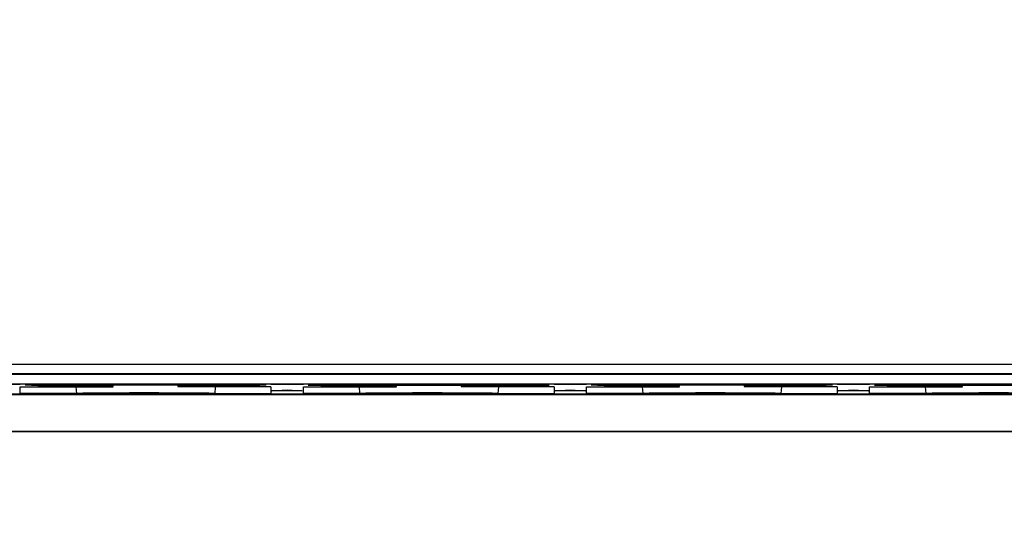
# Model space of a CAD drawing. Units: millimetres. Extents: x 152 to 2874, y 751 to 2676.
# Drawn here: x 1594 to 1606, y 1641 to 1647 of the extents above; entities that cross this region are included whole.
import ezdxf

# ---------------------------------------------------------------- set-up
doc = ezdxf.new("R2010")
doc.units = ezdxf.units.MM
doc.header["$LTSCALE"] = 32.67
doc.header["$PDMODE"] = 3
doc.header["$PDSIZE"] = 1
doc.layers.get('0').update_dxf_attribs({"linetype": 'CONTINUOUS'})
doc.layers.get('Defpoints').update_dxf_attribs({"linetype": 'CONTINUOUS'})
for name, color, linetype in [('2204009105_DXF_CONTINUOUS_LINE', 7, 'CONTINUOUS'), ('2204010202_DXF_CONTINUOUS_LINE', 7, 'CONTINUOUS'), ('DQ02002_DXF_CONTINUOUS_LINE', 7, 'CONTINUOUS'), ('DQ04002_DXF_CONTINUOUS_LINE', 7, 'CONTINUOUS')]:
    doc.layers.add(name, color=color, linetype=linetype)
doc.styles.get("Standard").update_dxf_attribs({"font": 'ChangFangSong_0.ttf'})
doc.dimstyles.get("Standard").update_dxf_attribs({"dimtxt": 3.5, "dimasz": 3.5, "dimexe": 1.5, "dimexo": 0, "dimtad": 1, "dimdsep": 46, "dimtxsty": 'Standard', "dimcen": 0.09, "dimadec": 0, "dimazin": 2, "dimtp": 0.01, "dimtm": 0.01, "dimtfac": 1, "dimtofl": 0, "dimtmove": 0, "dimatfit": 3, "dimfxl": 0, "dimtolj": 1, "dimarcsym": 0})

# ---------------------------------------------------------------- blocks, each defined once
blk = doc.blocks.new('*D16')
at = {"color": 0, "lineweight": -2, "transparency": 16777216}
for p, q in [((1691.175, 1694), (1691.175, 1486.5)), ((1461, 1685), (1461, 1486.5)), ((1481, 1488), (1556.67, 1488)), ((1671.175, 1488), (1595.33, 1488))]:
    blk.add_line(p, q, dxfattribs=at)
at = {"color": 0, "transparency": 16777216}
for points in [[(1481, 1491.333), (1481, 1484.667), (1461, 1488)], [(1671.175, 1491.333), (1671.175, 1484.667), (1691.175, 1488)]]:
    blk.add_solid(points, dxfattribs=at)
at = {"layer": 'Defpoints', "color": 0, "transparency": 16777216}
for p in [(1691.175, 1694), (1461, 1685), (1691.175, 1488)]:
    blk.add_point(p, dxfattribs=at)
at = {"color": 0, "transparency": 16777216, "insert": (1576, 1488), "char_height": 3.5, "attachment_point": 5}
blk.add_mtext('\\A1;{\\H7.1429x;230}', dxfattribs=at)
blk = doc.blocks.new('*D19')
at = {"color": 0, "lineweight": -2, "transparency": 16777216}
for p, q in [((1468.5, 1667.034), (1468.5, 1518.5)), ((1683.5, 1667.034), (1683.5, 1518.5)), ((1488.5, 1520), (1556.085, 1520)), ((1663.5, 1520), (1595.915, 1520))]:
    blk.add_line(p, q, dxfattribs=at)
at = {"color": 0, "transparency": 16777216}
for points in [[(1488.5, 1523.333), (1488.5, 1516.667), (1468.5, 1520)], [(1663.5, 1523.333), (1663.5, 1516.667), (1683.5, 1520)]]:
    blk.add_solid(points, dxfattribs=at)
at = {"layer": 'Defpoints', "color": 0, "transparency": 16777216}
for p in [(1468.5, 1667.034), (1683.5, 1667.034), (1683.5, 1520)]:
    blk.add_point(p, dxfattribs=at)
at = {"color": 0, "transparency": 16777216, "insert": (1576, 1520), "char_height": 3.5, "attachment_point": 5}
blk.add_mtext('\\A1;{\\H7.1429x;215}', dxfattribs=at)
blk = doc.blocks.new('*D23')
at = {"color": 0, "lineweight": -2, "transparency": 16777216}
for p, q in [((1496, 1809.534), (1496, 1551.5)), ((1656, 1809.534), (1656, 1551.5)), ((1516, 1553), (1557.554, 1553)), ((1636, 1553), (1594.446, 1553))]:
    blk.add_line(p, q, dxfattribs=at)
at = {"color": 0, "transparency": 16777216}
for points in [[(1516, 1556.333), (1516, 1549.667), (1496, 1553)], [(1636, 1556.333), (1636, 1549.667), (1656, 1553)]]:
    blk.add_solid(points, dxfattribs=at)
at = {"layer": 'Defpoints', "color": 0, "transparency": 16777216}
for p in [(1496, 1809.534), (1656, 1809.534), (1656, 1553)]:
    blk.add_point(p, dxfattribs=at)
at = {"color": 0, "transparency": 16777216, "insert": (1576, 1553), "char_height": 3.5, "attachment_point": 5}
blk.add_mtext('\\A1;{\\H7.1429x;160}', dxfattribs=at)
blk = doc.blocks.new('*D25')
at = {"color": 0, "lineweight": -2, "transparency": 16777216}
for p, q in [((1724, 1704), (1724, 1453.5)), ((1428, 1694), (1428, 1453.5)), ((1448, 1455), (1557.015, 1455)), ((1704, 1455), (1594.985, 1455))]:
    blk.add_line(p, q, dxfattribs=at)
at = {"color": 0, "transparency": 16777216}
for points in [[(1448, 1458.333), (1448, 1451.667), (1428, 1455)], [(1704, 1458.333), (1704, 1451.667), (1724, 1455)]]:
    blk.add_solid(points, dxfattribs=at)
at = {"layer": 'Defpoints', "color": 0, "transparency": 16777216}
for p in [(1724, 1704), (1428, 1694), (1724, 1455)]:
    blk.add_point(p, dxfattribs=at)
at = {"color": 0, "transparency": 16777216, "insert": (1576, 1455), "char_height": 3.5, "attachment_point": 5}
blk.add_mtext('\\A1;{\\H7.1429x;296}', dxfattribs=at)

msp = doc.modelspace()

# ---------------------------------------------------------------- linework, layer by layer
at = {"layer": '2204009105_DXF_CONTINUOUS_LINE', "color": 7, "linetype": 'Continuous'}
for p, q in [((1515, 1643.11633), (1637, 1643.11633)), ((1633, 1642.9965), (1519, 1642.9965))]:
    msp.add_line(p, q, dxfattribs=at)
at = {"layer": '2204010202_DXF_CONTINUOUS_LINE', "color": 7, "linetype": 'Continuous'}
for p, q in [((1519, 1642.99445), (1633, 1642.99445)), ((1626.7, 1642.87054), (1568, 1642.87054)), ((1568.2, 1642.74314), (1626.5, 1642.74314)), ((1627.7, 1642.28414), (1571.64416, 1642.28414))]:
    msp.add_line(p, q, dxfattribs=at)
at = {"layer": 'DQ02002_DXF_CONTINUOUS_LINE', "color": 7, "linetype": 'Continuous'}
msp.add_line((1626.4252, 1642.28065), (1571.64416, 1642.28065), dxfattribs=at)
at = {"layer": 'DQ04002_DXF_CONTINUOUS_LINE', "color": 7, "linetype": 'Continuous'}
for p, q in [((1593.65, 1642.8688), (1594.05, 1642.8688)), ((1594.05, 1642.75651), (1594.05, 1642.83623)), ((1594.05, 1642.83623), (1595.2, 1642.83623)), ((1594.74583, 1642.75651), (1594.05, 1642.75651)), ((1597.09, 1642.85745), (1594.11, 1642.85745)), ((1594.345, 1642.84558), (1594.11, 1642.85745)), ((1594.345, 1642.85745), (1594.345, 1642.84558)), ((1595, 1642.84558), (1594.345, 1642.84558)), ((1594.73839, 1642.83623), (1594.74582, 1642.75651)), ((1595.2, 1642.84209), (1595.2, 1642.85745)), ((1596, 1642.85745), (1596, 1642.84209)), ((1597.15, 1642.83623), (1596, 1642.83623)), ((1596.2, 1642.84558), (1596.855, 1642.84558)), ((1596.46158, 1642.83623), (1596.45418, 1642.75651)), ((1596.45418, 1642.75651), (1597.15, 1642.75651)), ((1596.855, 1642.84558), (1596.855, 1642.85745)), ((1597.09, 1642.85745), (1596.855, 1642.84558)), ((1597.15, 1642.8688), (1597.55, 1642.8688)), ((1597.15, 1642.83623), (1597.15, 1642.75651)), ((1597.16244, 1642.78677), (1597.35, 1642.79899)), ((1597.53757, 1642.78677), (1597.16244, 1642.78677)), ((1597.35, 1642.79899), (1597.53757, 1642.78677)), ((1597.55, 1642.75651), (1597.55, 1642.83623)), ((1597.55, 1642.83623), (1598.7, 1642.83623)), ((1598.24583, 1642.75651), (1597.55, 1642.75651)), ((1597.61, 1642.85745), (1600.59, 1642.85745)), ((1597.845, 1642.84558), (1597.61, 1642.85745)), ((1597.845, 1642.85745), (1597.845, 1642.84558)), ((1598.5, 1642.84558), (1597.845, 1642.84558)), ((1598.23839, 1642.83623), (1598.24582, 1642.75651)), ((1598.7, 1642.84209), (1598.7, 1642.85745)), ((1599.5, 1642.85745), (1599.5, 1642.84209)), ((1600.65, 1642.83623), (1599.5, 1642.83623)), ((1599.7, 1642.84558), (1600.355, 1642.84558)), ((1599.96158, 1642.83623), (1599.95418, 1642.75651)), ((1599.95418, 1642.75651), (1600.65, 1642.75651)), ((1600.355, 1642.84558), (1600.355, 1642.85745)), ((1600.59, 1642.85745), (1600.355, 1642.84558)), ((1600.65, 1642.8688), (1601.05, 1642.8688)), ((1600.65, 1642.83623), (1600.65, 1642.75651)), ((1600.66244, 1642.78677), (1600.85, 1642.79899)), ((1601.03757, 1642.78677), (1600.66244, 1642.78677)), ((1600.85, 1642.79899), (1601.03757, 1642.78677)), ((1601.05, 1642.75651), (1601.05, 1642.83623)), ((1601.05, 1642.83623), (1602.2, 1642.83623)), ((1601.74583, 1642.75651), (1601.05, 1642.75651)), ((1604.09, 1642.85745), (1601.11, 1642.85745)), ((1601.345, 1642.84558), (1601.11, 1642.85745)), ((1601.345, 1642.85745), (1601.345, 1642.84558)), ((1602, 1642.84558), (1601.345, 1642.84558)), ((1601.73839, 1642.83623), (1601.74582, 1642.75651)), ((1602.2, 1642.84209), (1602.2, 1642.85745)), ((1603, 1642.85745), (1603, 1642.84209)), ((1604.15, 1642.83623), (1603, 1642.83623)), ((1603.2, 1642.84558), (1603.855, 1642.84558)), ((1603.46158, 1642.83623), (1603.45418, 1642.75651)), ((1603.45418, 1642.75651), (1604.15, 1642.75651)), ((1603.855, 1642.84558), (1603.855, 1642.85745)), ((1604.09, 1642.85745), (1603.855, 1642.84558)), ((1604.15, 1642.8688), (1604.55, 1642.8688)), ((1604.15, 1642.83623), (1604.15, 1642.75651)), ((1604.16244, 1642.78677), (1604.35, 1642.79899)), ((1604.53757, 1642.78677), (1604.16244, 1642.78677)), ((1604.35, 1642.79899), (1604.53757, 1642.78677)), ((1604.55, 1642.75651), (1604.55, 1642.83623)), ((1604.55, 1642.83623), (1605.7, 1642.83623)), ((1605.24583, 1642.75651), (1604.55, 1642.75651)), ((1604.61, 1642.85745), (1607.59, 1642.85745)), ((1604.845, 1642.84558), (1604.61, 1642.85745)), ((1604.845, 1642.85745), (1604.845, 1642.84558)), ((1605.5, 1642.84558), (1604.845, 1642.84558)), ((1605.23839, 1642.83623), (1605.24582, 1642.75651)), ((1605.7, 1642.84209), (1605.7, 1642.85745)), ((1626.5, 1642.74663), (1568.2, 1642.74663))]:
    msp.add_line(p, q, dxfattribs=at)
for points, knots in [([(1595.6, 1642.76174), (1595.52349, 1642.76174), (1595.23875, 1642.76131), (1594.95402, 1642.75942), (1594.74583, 1642.75651)], [0, 0, 0, 0, 0.26872996, 1, 1, 1, 1]), ([(1595.2, 1642.84209), (1595.2, 1642.84244), (1595.19802, 1642.84239), (1595.19577, 1642.84295), (1595.19066, 1642.84311), (1595.18091, 1642.84367), (1595.16411, 1642.8441), (1595.13963, 1642.84463), (1595.10969, 1642.84503), (1595.06256, 1642.84547), (1595.02552, 1642.84558), (1595, 1642.84558)], [0, 0, 0, 0, 0.00514001, 0.01966382, 0.04353511, 0.07658966, 0.16907506, 0.29330003, 0.44466442, 0.61751389, 1, 1, 1, 1]), ([(1596.45418, 1642.75651), (1596.39041, 1642.7574), (1596.1057, 1642.76065), (1595.82096, 1642.76174), (1595.6, 1642.76174)], [0, 0, 0, 0, 0.2239613, 1, 1, 1, 1]), ([(1596.2, 1642.84558), (1596.17449, 1642.84558), (1596.13744, 1642.84547), (1596.09031, 1642.84503), (1596.06037, 1642.84463), (1596.0359, 1642.8441), (1596.01909, 1642.84367), (1596.00934, 1642.84311), (1596.00423, 1642.84295), (1596.00198, 1642.84239), (1596, 1642.84244), (1596, 1642.84209)], [0, 0, 0, 0, 0.38248611, 0.55533558, 0.70669997, 0.83092494, 0.92341034, 0.95646489, 0.98033618, 0.99485999, 1, 1, 1, 1]), ([(1599.1, 1642.76174), (1599.02349, 1642.76174), (1598.73875, 1642.76131), (1598.45402, 1642.75942), (1598.24583, 1642.75651)], [0, 0, 0, 0, 0.26872996, 1, 1, 1, 1]), ([(1598.7, 1642.84209), (1598.7, 1642.84244), (1598.69802, 1642.84239), (1598.69577, 1642.84295), (1598.69066, 1642.84311), (1598.68091, 1642.84367), (1598.66411, 1642.8441), (1598.63963, 1642.84463), (1598.60969, 1642.84503), (1598.56256, 1642.84547), (1598.52552, 1642.84558), (1598.5, 1642.84558)], [0, 0, 0, 0, 0.00514001, 0.01966382, 0.04353511, 0.07658966, 0.16907506, 0.29330003, 0.44466442, 0.61751389, 1, 1, 1, 1]), ([(1599.95418, 1642.75651), (1599.89041, 1642.7574), (1599.6057, 1642.76065), (1599.32096, 1642.76174), (1599.1, 1642.76174)], [0, 0, 0, 0, 0.2239613, 1, 1, 1, 1]), ([(1599.7, 1642.84558), (1599.67449, 1642.84558), (1599.63744, 1642.84547), (1599.59031, 1642.84503), (1599.56037, 1642.84463), (1599.5359, 1642.8441), (1599.51909, 1642.84367), (1599.50934, 1642.84311), (1599.50423, 1642.84295), (1599.50198, 1642.84239), (1599.5, 1642.84244), (1599.5, 1642.84209)], [0, 0, 0, 0, 0.38248611, 0.55533558, 0.70669997, 0.83092494, 0.92341034, 0.95646489, 0.98033618, 0.99485999, 1, 1, 1, 1]), ([(1602.6, 1642.76174), (1602.52349, 1642.76174), (1602.23875, 1642.76131), (1601.95402, 1642.75942), (1601.74583, 1642.75651)], [0, 0, 0, 0, 0.26872996, 1, 1, 1, 1]), ([(1602.2, 1642.84209), (1602.2, 1642.84244), (1602.19802, 1642.84239), (1602.19577, 1642.84295), (1602.19066, 1642.84311), (1602.18091, 1642.84367), (1602.16411, 1642.8441), (1602.13963, 1642.84463), (1602.10969, 1642.84503), (1602.06256, 1642.84547), (1602.02552, 1642.84558), (1602, 1642.84558)], [0, 0, 0, 0, 0.00514001, 0.01966382, 0.04353511, 0.07658966, 0.16907506, 0.29330003, 0.44466442, 0.61751389, 1, 1, 1, 1]), ([(1603.45418, 1642.75651), (1603.39041, 1642.7574), (1603.1057, 1642.76065), (1602.82096, 1642.76174), (1602.6, 1642.76174)], [0, 0, 0, 0, 0.2239613, 1, 1, 1, 1]), ([(1603.2, 1642.84558), (1603.17449, 1642.84558), (1603.13744, 1642.84547), (1603.09031, 1642.84503), (1603.06037, 1642.84463), (1603.0359, 1642.8441), (1603.01909, 1642.84367), (1603.00934, 1642.84311), (1603.00423, 1642.84295), (1603.00198, 1642.84239), (1603, 1642.84244), (1603, 1642.84209)], [0, 0, 0, 0, 0.38248611, 0.55533558, 0.70669997, 0.83092494, 0.92341034, 0.95646489, 0.98033618, 0.99485999, 1, 1, 1, 1]), ([(1606.1, 1642.76174), (1606.02349, 1642.76174), (1605.73875, 1642.76131), (1605.45402, 1642.75942), (1605.24583, 1642.75651)], [0, 0, 0, 0, 0.26872996, 1, 1, 1, 1]), ([(1605.7, 1642.84209), (1605.7, 1642.84244), (1605.69802, 1642.84239), (1605.69577, 1642.84295), (1605.69066, 1642.84311), (1605.68091, 1642.84367), (1605.66411, 1642.8441), (1605.63963, 1642.84463), (1605.60969, 1642.84503), (1605.56256, 1642.84547), (1605.52552, 1642.84558), (1605.5, 1642.84558)], [0, 0, 0, 0, 0.00514001, 0.01966382, 0.04353511, 0.07658966, 0.16907506, 0.29330003, 0.44466442, 0.61751389, 1, 1, 1, 1]), ([(1606.95418, 1642.75651), (1606.89041, 1642.7574), (1606.6057, 1642.76065), (1606.32096, 1642.76174), (1606.1, 1642.76174)], [0, 0, 0, 0, 0.2239613, 1, 1, 1, 1])]:
    msp.add_open_spline(points, degree=3, knots=knots, dxfattribs=at)

# ---------------------------------------------------------------- dimensions: what is measured, and where the dimension line sits
for base, p1, p2, text, override, picture, middle in [((1656, 1553), (1496, 1809.53412), (1656, 1809.53412), '{\\H7.1429x;<>}', {"dimasz": 20, "dimtad": 0, "dimtih": 1, "dimtoh": 1, "dimdec": 0, "dimzin": 0, "dimcen": 5.346, "dimazin": 0, "dimtdec": 4, "dimtzin": 0}, '*D23', (1576, 1553)), ((1691.17455, 1488), (1461, 1685), (1691.17455, 1694), '{\\H7.1429x;230}', {"dimasz": 20, "dimtad": 0, "dimtih": 1, "dimtoh": 1, "dimdec": 4, "dimzin": 0, "dimcen": 5.346, "dimadec": 0, "dimazin": 0, "dimtol": 0, "dimtdec": 4, "dimtzin": 0}, '*D16', (1576, 1488)), ((1683.5, 1520), (1468.5, 1667.03412), (1683.5, 1667.03412), '{\\H7.1429x;<>}', {"dimasz": 20, "dimtad": 0, "dimtih": 1, "dimtoh": 1, "dimdec": 0, "dimzin": 0, "dimcen": 5.346, "dimazin": 0, "dimtdec": 4, "dimtzin": 0}, '*D19', (1576, 1520))]:
    dim = msp.add_linear_dim(base=base, p1=p1, p2=p2, text=text, dimstyle='Standard', override=override)
    dim.commit()
    dim.dimension.update_dxf_attribs({"geometry": picture, "text_midpoint": middle, "dimtype": 160})
dim = msp.add_linear_dim(base=(1724, 1455), p1=(1428, 1694), p2=(1724, 1704), text='{\\H7.1429x;<>}', dimstyle='Standard', override={"dimasz": 20, "dimtad": 0, "dimtih": 1, "dimtoh": 1, "dimdec": 0, "dimzin": 0, "dimcen": 5.346, "dimazin": 0, "dimtdec": 4, "dimtzin": 0})
dim.commit()
dim.dimension.update_dxf_attribs({"geometry": '*D25', "text_midpoint": (1576, 1455)})

doc.saveas('drawing.dxf')
